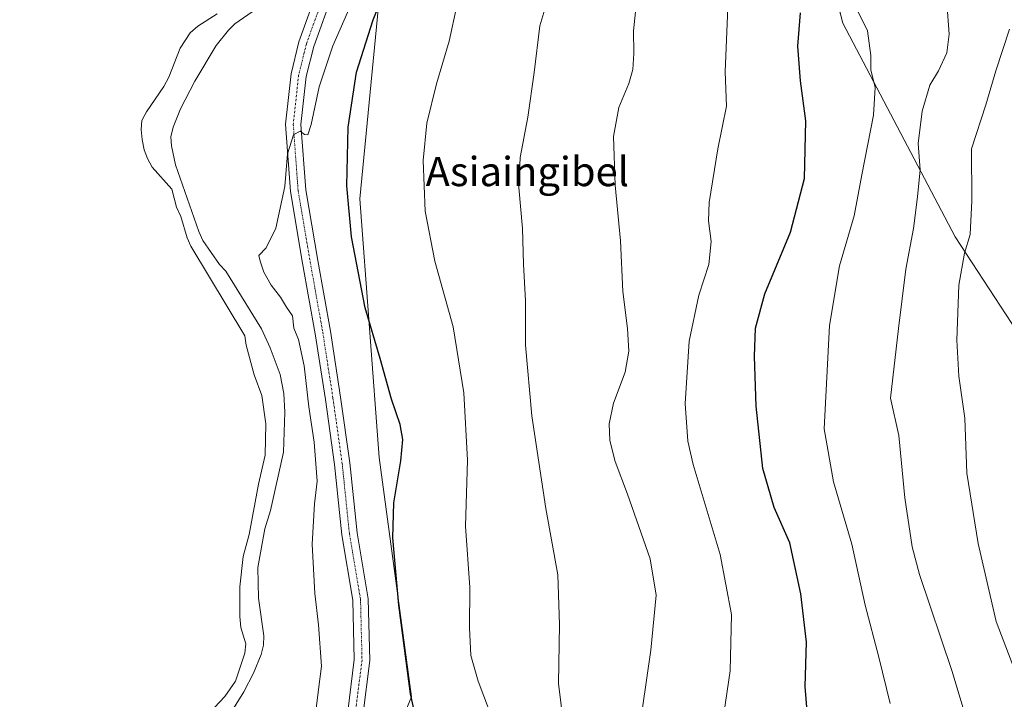
# Model space of a CAD drawing. Units: metres. Extents: x 617682 to 621135, y 4729434 to 4731806.
# Drawn here: x 620512 to 620781, y 4731115 to 4731301 of the extents above; entities that cross this region are included whole.
import ezdxf
from ezdxf.enums import TextEntityAlignment as Align

# ---------------------------------------------------------------- set-up
doc = ezdxf.new("R2010")
doc.units = ezdxf.units.M
doc.header["$MEASUREMENT"] = 0
doc.linetypes.add('TRAZO_Y_PUNTO', pattern=[1, 0.5, -0.25, 0, -0.25])
for name, color, linetype, lineweight in [('Cultivos herbáceos CxS', 92, 'Continuous', 0), ('Curva de nivel maestra', 36, 'Continuous', 30), ('Curva de nivel normal', 36, 'Continuous', 0), ('Embalse', 142, 'Continuous', 13), ('Embalse Cxs', 142, 'Continuous', 13), ('Matorral', 135, 'Continuous', 0), ('Matorral CxS', 135, 'Continuous', 0), ('Pista no pavimentada', 254, 'Continuous', 13), ('Pista no pavimentada Cxs', 254, 'Continuous', 0), ('Pista pavimentada eje', 135, 'TRAZO_Y_PUNTO', 0), ('Suelo desnudo', 252, 'Continuous', 0), ('Suelo desnudo CxS', 43, 'Continuous', 0), ('Texto cartográfico', 19, 'Continuous', 0)]:
    doc.layers.add(name, color=color, linetype=linetype, lineweight=lineweight)
doc.styles.add('Arial', font='txt', dxfattribs={"height": 0.2})

# ---------------------------------------------------------------- blocks, each defined once
blk = doc.blocks.new('*U176')
at = {"layer": 'Curva de nivel normal', "color": 36, "linetype": 'Continuous', "lineweight": 0}
blk.add_polyline3d([(620643.39, 4731103.16, 530), (620636.92, 4731120.35, 530), (620634.89, 4731127.33, 530), (620634.55, 4731134.86, 530), (620634.6, 4731145.9, 530), (620633.42, 4731162.72, 530), (620634.01, 4731180.77, 530), (620633.04, 4731199.13, 530), (620630.12, 4731217.21, 530), (620625.1, 4731235.17, 530), (620622.46, 4731248.86, 530), (620621.91, 4731262.64, 530), (620622.86, 4731272.93, 530), (620625.56, 4731283.64, 530), (620629.03, 4731295.32, 530), (620631.06, 4731305, 530)], dxfattribs=at)
blk = doc.blocks.new('*U184')
at = {"layer": 'Curva de nivel normal', "color": 36, "linetype": 'Continuous', "lineweight": 0}
blk.add_polyline3d([(620592.17, 4731109.23, 520), (620593.28, 4731118.02, 520), (620594.11, 4731124.46, 520), (620593.31, 4731135.75, 520), (620592.25, 4731144.33, 520), (620591.56, 4731157.8, 520), (620592.17, 4731168.78, 520), (620592.93, 4731175.05, 520), (620592.1, 4731185.67, 520), (620590.62, 4731195.37, 520), (620589.38, 4731206.57, 520), (620587.78, 4731213.7, 520), (620586.57, 4731216.87, 520), (620586.14, 4731220.25, 520), (620584.51, 4731222.58, 520), (620582.86, 4731225.31, 520), (620580.34, 4731228.58, 520), (620578.37, 4731232.15, 520), (620577.36, 4731235.12, 520), (620576.97, 4731236.67, 520), (620578.99, 4731238.84, 520), (620581.6, 4731244.18, 520), (620584.12, 4731255.59, 520), (620584.82, 4731264.48, 520), (620586.44, 4731269.68, 520), (620588.27, 4731270.7, 520), (620589.43, 4731269.76, 520), (620590.36, 4731269.66, 520), (620591.27, 4731272.49, 520), (620593.44, 4731282.8, 520), (620597.18, 4731294, 520), (620604.89, 4731311.5, 520)], dxfattribs=at)
blk = doc.blocks.new('*U188')
at = {"layer": 'Curva de nivel normal', "color": 36, "linetype": 'Continuous', "lineweight": 0}
blk.add_polyline3d([(620769.48, 4731112.92, 560), (620766.38, 4731123.22, 560), (620757.56, 4731149.48, 560), (620755.51, 4731157.02, 560), (620753.48, 4731170.44, 560), (620751.91, 4731187.45, 560), (620749.64, 4731197.74, 560), (620751.77, 4731216.75, 560), (620753.82, 4731232.94, 560), (620755.93, 4731244.11, 560), (620757, 4731252.78, 560), (620757.74, 4731260.16, 560), (620757.16, 4731267.31, 560), (620758.22, 4731276.16, 560), (620760.39, 4731283.32, 560), (620762.68, 4731287.24, 560), (620764.96, 4731292.14, 560), (620765.66, 4731297.26, 560), (620765.03, 4731305.77, 560)], dxfattribs=at)
blk = doc.blocks.new('*U191')
at = {"layer": 'Curva de nivel normal', "color": 36, "linetype": 'Continuous', "lineweight": 0}
blk.add_polyline3d([(620784.48, 4731120.9, 565), (620778.5, 4731136.61, 565), (620773.58, 4731157.99, 565), (620770.49, 4731177.22, 565), (620769.92, 4731192.19, 565), (620768.3, 4731203.71, 565), (620767.7, 4731213.6, 565), (620768.27, 4731228.61, 565), (620769.86, 4731237.34, 565), (620771.36, 4731242.49, 565), (620771.79, 4731251.7, 565), (620771.74, 4731265.89, 565), (620775.61, 4731277.86, 565), (620778.4, 4731287.18, 565), (620782.12, 4731298.6, 565)], dxfattribs=at)
blk = doc.blocks.new('*U192')
at = {"layer": 'Curva de nivel normal', "color": 36, "linetype": 'Continuous', "lineweight": 0}
blk.add_polyline3d([(620703.12, 4731105.22, 545), (620705.75, 4731123.19, 545), (620706.14, 4731138.53, 545), (620703.05, 4731154.98, 545), (620695.65, 4731179.57, 545), (620694.23, 4731185.9, 545), (620693.45, 4731196.28, 545), (620694.56, 4731213.29, 545), (620697.2, 4731225.86, 545), (620699.98, 4731234.23, 545), (620700.55, 4731240.52, 545), (620699.9, 4731246.18, 545), (620700.01, 4731251.18, 545), (620702.45, 4731265.84, 545), (620704.79, 4731277.51, 545), (620704.43, 4731286.96, 545), (620705.35, 4731308.96, 545)], dxfattribs=at)
blk = doc.blocks.new('*U205')
at = {"layer": 'Curva de nivel normal', "color": 36, "linetype": 'Continuous', "lineweight": 0}
blk.add_polyline3d([(620749.54, 4731114.19, 555), (620746.45, 4731126.88, 555), (620742.72, 4731141.1, 555), (620739.02, 4731157.79, 555), (620734.06, 4731174.82, 555), (620731.5, 4731189.27, 555), (620732.96, 4731217.55, 555), (620735.63, 4731233.84, 555), (620739.7, 4731247.51, 555), (620741.75, 4731258.73, 555), (620744.98, 4731275.07, 555), (620745.43, 4731282.64, 555), (620744.26, 4731287.46, 555), (620744.26, 4731291.41, 555), (620743.33, 4731298.1, 555), (620740.55, 4731303.72, 555)], dxfattribs=at)
blk = doc.blocks.new('*U218')
at = {"layer": 'Curva de nivel maestra', "color": 36, "linetype": 'Continuous', "lineweight": 30}
blk.add_polyline3d([(620727.2, 4731107.69, 550), (620726.24, 4731118.86, 550), (620726.66, 4731131, 550), (620725.12, 4731144.21, 550), (620722.05, 4731158.15, 550), (620717.79, 4731167.8, 550), (620714.72, 4731178.45, 550), (620712.93, 4731195.54, 550), (620712.4, 4731209.13, 550), (620712.7, 4731216.8, 550), (620715.25, 4731226.2, 550), (620722.28, 4731243.13, 550), (620726.1, 4731257.72, 550), (620726.5, 4731273.54, 550), (620724.98, 4731284.49, 550), (620724.26, 4731293.95, 550), (620725.01, 4731303.09, 550)], dxfattribs=at)
blk = doc.blocks.new('*U226')
at = {"layer": 'Curva de nivel maestra', "color": 36, "linetype": 'Continuous', "lineweight": 30}
blk.add_polyline3d([(620621.33, 4731103.77, 525), (620618.44, 4731116.84, 525), (620617.02, 4731127.24, 525), (620615.23, 4731141.06, 525), (620613.56, 4731159.48, 525), (620613.83, 4731169.12, 525), (620615.83, 4731180.58, 525), (620616.33, 4731186.41, 525), (620615.59, 4731190.53, 525), (620613.28, 4731197.44, 525), (620610.18, 4731208.52, 525), (620606.03, 4731222.42, 525), (620602.35, 4731241.78, 525), (620601.01, 4731255.74, 525), (620601.4, 4731271.84, 525), (620603.64, 4731286.84, 525), (620608.26, 4731301.12, 525), (620611.62, 4731309.6, 525)], dxfattribs=at)

msp = doc.modelspace()

# ---------------------------------------------------------------- linework, layer by layer
at = {"layer": 'Cultivos herbáceos CxS', "color": 92, "linetype": 'Continuous', "lineweight": 0}
for points in [[(620501.03, 4731035.66, 522.74), (620503.49, 4731036.61, 522.69), (620544.45, 4731052.43, 523.23), (620606.33, 4731086.02, 522.7), (620618.7, 4731116.07, 524.73), (620609.86, 4731181.48, 522.68), (620604.56, 4731252.19, 526.1), (620609.65, 4731304.86, 524.58), (620638.15, 4731308.76, 531.11), (620730.51, 4731323.96, 551.04), (620736.56, 4731300.24, 552.35), (620767.25, 4731241.77, 563.64), (620785.89, 4731213.35, 569.82), (620806.16, 4731189.22, 576.65)], [(620503.49, 4731036.61, 522.69), (620544.45, 4731052.43, 523.23), (620606.33, 4731086.02, 522.7), (620618.7, 4731116.07, 524.73), (620609.87, 4731181.48, 522.69), (620604.56, 4731252.19, 526.1), (620609.65, 4731304.86, 524.58), (620638.15, 4731308.76, 531.11), (620730.52, 4731323.96, 551.04), (620736.56, 4731300.24, 552.35), (620767.25, 4731241.77, 563.64), (620785.89, 4731213.35, 569.82), (620806.16, 4731189.22, 576.65), (620806.16, 4731189.22, 576.65), (620816.52, 4731162.63, 577.85), (620834.17, 4731131.27, 581.23), (620805.47, 4731104.7, 569.59), (620823.12, 4731066.85, 568.74), (620816.41, 4731028.12, 559.89), (620840.4, 4730992.09, 560.11), (620895.19, 4730967.14, 572.66), (620955.82, 4730926.36, 579.28), (621006.34, 4730879.15, 578.71)]]:
    msp.add_polyline3d(points, dxfattribs=at)
at = {"layer": 'Curva de nivel normal', "color": 36, "linetype": 'Continuous', "lineweight": 0}
for points in [[(620661.09, 4731101.92, 535), (620658.85, 4731119.72, 535), (620659.13, 4731135.82, 535), (620658.72, 4731149.36, 535), (620655.42, 4731167.56, 535), (620651.57, 4731192.86, 535), (620649.82, 4731212.16, 535), (620649.88, 4731224.34, 535), (620649.34, 4731234.32, 535), (620648.99, 4731244.07, 535), (620648.04, 4731255.32, 535), (620648.42, 4731263.51, 535), (620650.46, 4731274.49, 535), (620652.23, 4731286.75, 535), (620653.73, 4731299.48, 535), (620656.24, 4731307.83, 535)], [(620681.8, 4731113.07, 540), (620684.14, 4731128.78, 540), (620685.55, 4731143.86, 540), (620683.89, 4731153.77, 540), (620677.72, 4731171.48, 540), (620674.36, 4731180.35, 540), (620672.94, 4731186.16, 540), (620672.68, 4731190.72, 540), (620673.88, 4731196.3, 540), (620677.09, 4731204.84, 540), (620678.13, 4731210.56, 540), (620677.69, 4731216.78, 540), (620676.44, 4731226.9, 540), (620675.81, 4731240.74, 540), (620674.36, 4731255.95, 540), (620673.93, 4731269.21, 540), (620675.36, 4731277.21, 540), (620678.11, 4731283.74, 540), (620679.22, 4731287.6, 540), (620679.49, 4731291.9, 540), (620679.33, 4731298.1, 540), (620680.31, 4731306.93, 540)]]:
    msp.add_polyline3d(points, dxfattribs=at)
at = {"layer": 'Embalse', "color": 142, "linetype": 'Continuous', "lineweight": 13}
for points in [[(620565.57, 4731302.75, 514.87), (620560.32, 4731299.42, 514.88), (620558.18, 4731297.58, 514.88), (620555.44, 4731293.36, 514.88), (620552.38, 4731285.46, 514.88), (620551.06, 4731282.89, 514.89), (620546.28, 4731276.03, 514.9), (620545, 4731273.61, 514.9), (620544.82, 4731271.12, 514.91), (620545.07, 4731268.4, 514.92), (620545.67, 4731265.56, 514.92), (620546.56, 4731263.22, 514.93), (620547.87, 4731260.89, 514.91), (620553.23, 4731254.82, 514.92), (620554.46, 4731249.88, 514.93), (620555.7, 4731247.41, 514.92), (620557.4, 4731241.54, 514.99), (620558.42, 4731239.26, 514.99), (620573.15, 4731214.75, 514.97), (620573.55, 4731212.19, 514.93), (620575.72, 4731204.08, 514.93), (620577.76, 4731198.46, 514.93), (620578.89, 4731190.64, 514.94), (620578.7, 4731182.15, 514.92), (620576.86, 4731174.15, 514.91), (620574.35, 4731160.4, 514.94), (620572.68, 4731154.41, 514.94), (620571.76, 4731146.11, 514.91), (620571.79, 4731137.99, 514.92), (620572.06, 4731134.98, 514.91), (620573.39, 4731130.49, 514.95), (620573.18, 4731127.99, 514.95), (620570.61, 4731120.28, 514.86), (620567.65, 4731116.13, 514.88), (620562.1, 4731110.17, 514.88)], [(620575.2, 4731303.37, 515.14), (620570.46, 4731300.04, 514.9), (620568.66, 4731298.3, 514.91), (620565.32, 4731294.1, 514.9), (620559.47, 4731284.38, 514.88), (620555.57, 4731276.81, 514.92), (620553.53, 4731271.83, 514.99), (620552.96, 4731269.18, 515.01), (620553.1, 4731266.68, 515.05), (620554.21, 4731261.49, 515.08), (620560.62, 4731243.28, 515.45), (620561.72, 4731240.84, 515.39), (620566.22, 4731234.29, 515.82), (620567.93, 4731232.47, 516.04), (620577.7, 4731216.66, 515.78), (620580.05, 4731211.47, 515.91), (620582.77, 4731204.18, 516.05), (620583.8, 4731199.02, 516.06), (620584.13, 4731193.83, 516.1), (620583.74, 4731182.92, 515.78), (620580.18, 4731167, 515.47), (620578.58, 4731161.94, 515.4), (620576.73, 4731151.44, 515.24), (620576.86, 4731143.06, 515.41), (620578.35, 4731132.69, 515.45), (620578.22, 4731130.19, 515.43), (620577.6, 4731127.6, 515.28), (620575.5, 4731122.53, 515.02), (620572.86, 4731117.37, 515.03), (620568.71, 4731110.67, 515.11)]]:
    msp.add_polyline3d(points, dxfattribs=at)
at = {"layer": 'Embalse Cxs', "color": 142, "linetype": 'Continuous', "lineweight": 13}
for points in [[(620565.57, 4731302.75, 514.87), (620560.32, 4731299.42, 514.88), (620558.18, 4731297.58, 514.88), (620555.44, 4731293.36, 514.88), (620552.38, 4731285.46, 514.88), (620551.06, 4731282.89, 514.89), (620546.28, 4731276.03, 514.9), (620545, 4731273.61, 514.9), (620544.82, 4731271.12, 514.91), (620545.07, 4731268.4, 514.92), (620545.67, 4731265.56, 514.92), (620546.56, 4731263.22, 514.93), (620547.87, 4731260.89, 514.91), (620553.23, 4731254.82, 514.92), (620554.46, 4731249.88, 514.93), (620555.7, 4731247.41, 514.92), (620557.4, 4731241.54, 514.99), (620558.42, 4731239.26, 514.99), (620573.15, 4731214.75, 514.97), (620573.55, 4731212.19, 514.93), (620575.72, 4731204.08, 514.93), (620577.76, 4731198.46, 514.93), (620578.89, 4731190.64, 514.94), (620578.7, 4731182.15, 514.92), (620576.86, 4731174.15, 514.91), (620574.35, 4731160.4, 514.94), (620572.68, 4731154.41, 514.94), (620571.76, 4731146.11, 514.91), (620571.79, 4731137.99, 514.92), (620572.06, 4731134.98, 514.91), (620573.39, 4731130.49, 514.95), (620573.18, 4731127.99, 514.95), (620570.61, 4731120.28, 514.86), (620567.65, 4731116.13, 514.88), (620562.1, 4731110.17, 514.88)], [(620575.2, 4731303.37, 515.14), (620570.46, 4731300.04, 514.9), (620568.66, 4731298.3, 514.91), (620565.32, 4731294.1, 514.9), (620559.47, 4731284.38, 514.88), (620555.57, 4731276.81, 514.92), (620553.53, 4731271.83, 514.99), (620552.96, 4731269.18, 515.01), (620553.1, 4731266.68, 515.05), (620554.21, 4731261.49, 515.08), (620560.62, 4731243.28, 515.45), (620561.72, 4731240.84, 515.39), (620566.22, 4731234.29, 515.82), (620567.93, 4731232.47, 516.04), (620577.7, 4731216.66, 515.78), (620580.05, 4731211.47, 515.91), (620582.77, 4731204.18, 516.05), (620583.8, 4731199.02, 516.06), (620584.13, 4731193.83, 516.1), (620583.74, 4731182.92, 515.78), (620580.18, 4731167, 515.47), (620578.58, 4731161.94, 515.4), (620576.73, 4731151.44, 515.24), (620576.86, 4731143.06, 515.41), (620578.35, 4731132.69, 515.45), (620578.22, 4731130.19, 515.43), (620577.6, 4731127.6, 515.28), (620575.5, 4731122.53, 515.02), (620572.86, 4731117.37, 515.03), (620568.71, 4731110.67, 515.11)]]:
    msp.add_polyline3d(points, dxfattribs=at)
at = {"layer": 'Matorral', "color": 135, "linetype": 'Continuous', "lineweight": 0}
for points in [[(620501.03, 4731035.66, 522.74), (620503.49, 4731036.61, 522.69), (620544.45, 4731052.43, 523.23), (620606.33, 4731086.02, 522.7), (620618.7, 4731116.07, 524.73), (620609.86, 4731181.48, 522.68), (620604.56, 4731252.19, 526.1), (620609.65, 4731304.86, 524.58), (620638.15, 4731308.76, 531.11), (620730.51, 4731323.96, 551.04), (620736.56, 4731300.24, 552.35), (620767.25, 4731241.77, 563.64), (620785.89, 4731213.35, 569.82), (620806.16, 4731189.22, 576.65)], [(620568.71, 4731110.67, 515.11), (620572.86, 4731117.37, 515.03), (620575.5, 4731122.53, 515.02), (620577.6, 4731127.6, 515.28), (620578.22, 4731130.19, 515.43), (620578.35, 4731132.69, 515.45), (620576.86, 4731143.06, 515.41), (620576.73, 4731151.44, 515.24), (620578.58, 4731161.94, 515.4), (620580.18, 4731167, 515.47), (620583.74, 4731182.92, 515.78), (620584.13, 4731193.83, 516.1), (620583.8, 4731199.02, 516.06), (620582.77, 4731204.18, 516.05), (620580.05, 4731211.47, 515.91), (620577.7, 4731216.66, 515.78), (620567.93, 4731232.47, 516.04), (620566.22, 4731234.29, 515.82), (620561.72, 4731240.84, 515.39), (620560.62, 4731243.28, 515.45), (620554.21, 4731261.49, 515.08), (620553.1, 4731266.68, 515.05), (620552.96, 4731269.18, 515.01), (620553.53, 4731271.83, 514.99), (620555.57, 4731276.81, 514.92), (620559.47, 4731284.38, 514.88), (620565.32, 4731294.1, 514.9), (620568.66, 4731298.3, 514.91), (620570.46, 4731300.04, 514.9), (620575.2, 4731303.37, 515.14)]]:
    msp.add_polyline3d(points, dxfattribs=at)
at = {"layer": 'Matorral CxS', "color": 135, "linetype": 'Continuous', "lineweight": 0}
for points in [[(620785.89, 4731213.35, 569.82), (620767.25, 4731241.77, 563.64), (620736.56, 4731300.24, 552.35), (620730.52, 4731323.96, 551.04), (620638.15, 4731308.76, 531.11), (620609.65, 4731304.86, 524.58), (620604.56, 4731252.19, 526.1), (620609.87, 4731181.48, 522.69), (620618.7, 4731116.07, 524.73), (620606.33, 4731086.02, 522.7), (620544.45, 4731052.43, 523.23), (620503.49, 4731036.61, 522.69)], [(620568.71, 4731110.67, 515.11), (620572.86, 4731117.37, 515.03), (620575.5, 4731122.53, 515.02), (620577.6, 4731127.6, 515.28), (620578.22, 4731130.19, 515.43), (620578.35, 4731132.69, 515.45), (620576.86, 4731143.06, 515.41), (620576.73, 4731151.44, 515.24), (620578.58, 4731161.94, 515.4), (620580.18, 4731167, 515.47), (620583.74, 4731182.92, 515.78), (620584.13, 4731193.83, 516.1), (620583.8, 4731199.02, 516.06), (620582.77, 4731204.18, 516.05), (620580.05, 4731211.47, 515.91), (620577.7, 4731216.66, 515.78), (620567.93, 4731232.47, 516.04), (620566.22, 4731234.29, 515.82), (620561.72, 4731240.84, 515.39), (620560.62, 4731243.28, 515.45), (620554.21, 4731261.49, 515.08), (620553.1, 4731266.68, 515.05), (620552.96, 4731269.18, 515.01), (620553.53, 4731271.83, 514.99), (620555.57, 4731276.81, 514.92), (620559.47, 4731284.38, 514.88), (620565.32, 4731294.1, 514.9), (620568.66, 4731298.3, 514.91), (620570.46, 4731300.04, 514.9), (620575.2, 4731303.37, 515.14)]]:
    msp.add_polyline3d(points, dxfattribs=at)
at = {"layer": 'Pista no pavimentada', "color": 254, "linetype": 'Continuous', "lineweight": 13}
for points in [[(620611.05, 4731350.23, 516.74), (620605.19, 4731328.77, 518.25), (620597.36, 4731308.85, 518.77), (620591.98, 4731293.89, 519.43), (620589.92, 4731285.67, 519.56), (620588.5, 4731272.51, 519.89), (620589.8, 4731254.67, 520.31), (620593.09, 4731235.33, 520.67), (620596.54, 4731216, 520.45), (620599.32, 4731197.97, 520.57), (620601.84, 4731180.06, 520.46), (620603.82, 4731160.91, 520.69), (620606.88, 4731142.84, 520.86), (620607.28, 4731125.99, 520.93), (620605.37, 4731110.82, 520.77), (620599.7, 4731098.65, 520.86), (620593.57, 4731091.13, 521), (620585.83, 4731084.91, 520.94), (620562.61, 4731072.76, 521.06), (620536.52, 4731059.92, 521.22), (620512.44, 4731048.01, 521.33), (620492.9, 4731038.64, 521.38)], [(620510.6, 4731051.79, 520.71), (620534.66, 4731063.69, 521.12), (620560.71, 4731076.51, 520.88), (620583.52, 4731088.44, 520.68), (620590.59, 4731094.13, 520.81), (620596.11, 4731100.9, 520.83), (620601.29, 4731112, 520.87), (620603.08, 4731126.2, 520.78), (620602.69, 4731142.43, 520.74), (620599.66, 4731160.34, 520.68), (620597.67, 4731179.55, 520.45), (620595.16, 4731197.36, 520.44), (620592.39, 4731215.32, 520.49), (620588.96, 4731234.61, 520.53), (620585.63, 4731254.17, 520.26), (620584.29, 4731272.58, 519.74), (620585.78, 4731286.41, 519.53), (620587.95, 4731295.12, 519.3), (620593.42, 4731310.33, 518.5), (620601.2, 4731330.09, 518.24), (620606.63, 4731350, 516.76)]]:
    msp.add_polyline3d(points, dxfattribs=at)
at = {"layer": 'Pista no pavimentada Cxs', "color": 254, "linetype": 'Continuous', "lineweight": 0}
for points in [[(620601.29, 4731112, 520.87), (620603.08, 4731126.2, 520.78), (620602.69, 4731142.43, 520.74), (620599.66, 4731160.34, 520.68), (620597.67, 4731179.55, 520.45), (620595.16, 4731197.36, 520.44), (620592.39, 4731215.32, 520.49), (620588.96, 4731234.61, 520.53), (620585.63, 4731254.17, 520.26), (620584.29, 4731272.58, 519.74), (620585.78, 4731286.41, 519.53), (620587.95, 4731295.12, 519.3), (620593.42, 4731310.33, 518.5)], [(620597.36, 4731308.85, 518.77), (620591.98, 4731293.89, 519.43), (620589.92, 4731285.67, 519.56), (620588.5, 4731272.51, 519.89), (620589.8, 4731254.67, 520.31), (620593.09, 4731235.33, 520.67), (620596.54, 4731216, 520.45), (620599.32, 4731197.97, 520.57), (620601.84, 4731180.06, 520.46), (620603.82, 4731160.91, 520.69), (620606.88, 4731142.84, 520.86), (620607.28, 4731125.99, 520.93), (620605.37, 4731110.82, 520.77)]]:
    msp.add_polyline3d(points, dxfattribs=at)
at = {"layer": 'Pista pavimentada eje', "color": 135, "linetype": 'TRAZO_Y_PUNTO', "lineweight": 0}
msp.add_polyline3d([(620608.84, 4731350.11, 516.75), (620603.2, 4731329.43, 518.28), (620595.39, 4731309.59, 518.71), (620589.97, 4731294.51, 519.37), (620587.85, 4731286.04, 519.62), (620586.39, 4731272.55, 519.91), (620587.72, 4731254.42, 520.34), (620591.02, 4731234.97, 520.69), (620594.46, 4731215.66, 520.47), (620597.24, 4731197.67, 520.59), (620599.76, 4731179.81, 520.44), (620601.74, 4731160.63, 520.78), (620604.78, 4731142.63, 520.73), (620605.18, 4731126.1, 520.83), (620603.33, 4731111.41, 520.84), (620597.9, 4731099.77, 520.91), (620592.08, 4731092.63, 520.99), (620584.67, 4731086.68, 520.86), (620561.66, 4731074.64, 521.03), (620535.59, 4731061.8, 521.2), (620511.52, 4731049.9, 521.13)], dxfattribs=at)
at = {"layer": 'Suelo desnudo', "color": 252, "linetype": 'Continuous', "lineweight": 0}
msp.add_polyline3d([(620568.71, 4731110.67, 515.11), (620572.86, 4731117.37, 515.03), (620575.5, 4731122.53, 515.02), (620577.6, 4731127.6, 515.28), (620578.22, 4731130.19, 515.43), (620578.35, 4731132.69, 515.45), (620576.86, 4731143.06, 515.41), (620576.73, 4731151.44, 515.24), (620578.58, 4731161.94, 515.4), (620580.18, 4731167, 515.47), (620583.74, 4731182.92, 515.78), (620584.13, 4731193.83, 516.1), (620583.8, 4731199.02, 516.06), (620582.77, 4731204.18, 516.05), (620580.05, 4731211.47, 515.91), (620577.7, 4731216.66, 515.78), (620567.93, 4731232.47, 516.04), (620566.22, 4731234.29, 515.82), (620561.72, 4731240.84, 515.39), (620560.62, 4731243.28, 515.45), (620554.21, 4731261.49, 515.08), (620553.1, 4731266.68, 515.05), (620552.96, 4731269.18, 515.01), (620553.53, 4731271.83, 514.99), (620555.57, 4731276.81, 514.92), (620559.47, 4731284.38, 514.88), (620565.32, 4731294.1, 514.9), (620568.66, 4731298.3, 514.91), (620570.46, 4731300.04, 514.9), (620575.2, 4731303.37, 515.14)], dxfattribs=at)
at = {"layer": 'Suelo desnudo CxS', "color": 43, "linetype": 'Continuous', "lineweight": 0}
msp.add_polyline3d([(620575.2, 4731303.37, 515.14), (620570.46, 4731300.04, 514.9), (620568.66, 4731298.3, 514.91), (620565.32, 4731294.1, 514.9), (620559.47, 4731284.38, 514.88), (620555.57, 4731276.81, 514.92), (620553.53, 4731271.83, 514.99), (620552.96, 4731269.18, 515.01), (620553.1, 4731266.68, 515.05), (620554.21, 4731261.49, 515.08), (620560.62, 4731243.28, 515.45), (620561.72, 4731240.84, 515.39), (620566.22, 4731234.29, 515.82), (620567.93, 4731232.47, 516.04), (620577.7, 4731216.66, 515.78), (620580.05, 4731211.47, 515.91), (620582.77, 4731204.18, 516.05), (620583.8, 4731199.02, 516.06), (620584.13, 4731193.83, 516.1), (620583.74, 4731182.92, 515.78), (620580.18, 4731167, 515.47), (620578.58, 4731161.94, 515.4), (620576.73, 4731151.44, 515.24), (620576.86, 4731143.06, 515.41), (620578.35, 4731132.69, 515.45), (620578.22, 4731130.19, 515.43), (620577.6, 4731127.6, 515.28), (620575.5, 4731122.53, 515.02), (620572.86, 4731117.37, 515.03), (620568.71, 4731110.67, 515.11)], dxfattribs=at)

# ---------------------------------------------------------------- block references
at = {"layer": 'Curva de nivel maestra', "color": 36, "linetype": 'Continuous', "lineweight": 30}
for name in ['*U218', '*U226']:
    msp.add_blockref(name, (0, 0), dxfattribs=at)
at = {"layer": 'Curva de nivel normal', "color": 36, "linetype": 'Continuous', "lineweight": 0}
for name in ['*U192', '*U205', '*U188', '*U191', '*U184', '*U176']:
    msp.add_blockref(name, (0, 0), dxfattribs=at)

# ---------------------------------------------------------------- texts
at = {"layer": 'Texto cartográfico', "color": 19, "linetype": 'Continuous', "lineweight": 0, "style": 'Arial'}
msp.add_text('Asiaingibel', height=8, dxfattribs=at).set_placement((620650.35, 4731259.67), align=Align.MIDDLE_CENTER)

doc.saveas('drawing.dxf')
